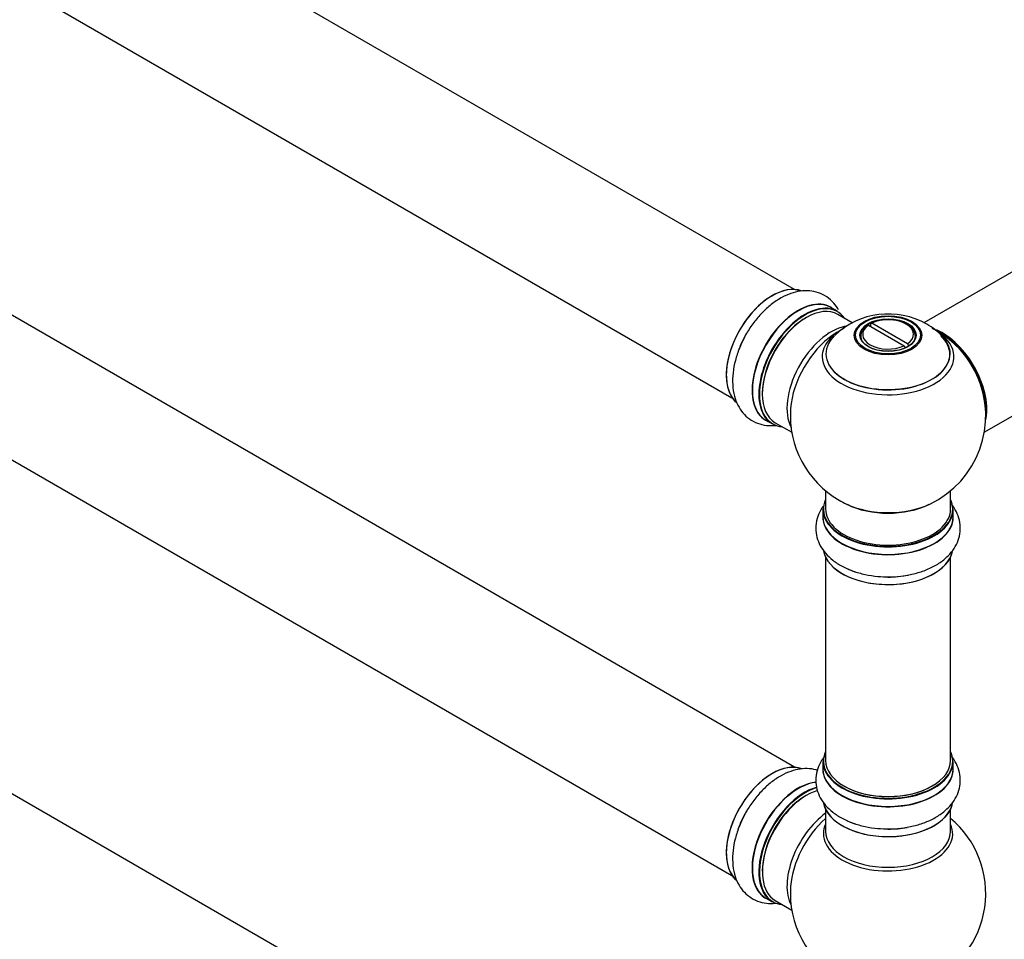
# Model space of a CAD drawing. Units: millimetres. Extents: x 0 to 1556, y 0 to 2723.
# Drawn here: x 391 to 643, y 699 to 935 of the extents above; entities that cross this region are included whole.
import ezdxf
from ezdxf import colors
from ezdxf.entities.mleader import LeaderData, LeaderLine
from ezdxf.math import Vec2, Vec3

# ---------------------------------------------------------------- set-up
doc = ezdxf.new("R2010")
doc.units = ezdxf.units.MM
doc.layers.add('DV7_Défaut', color=7, linetype='Continuous')
doc.layers.add('Défaut', color=7, linetype='Continuous')

# ---------------------------------------------------------------- blocks, each defined once
blk = doc.blocks.new('_DOT')
at = {"color": 0}
blk.add_line((0, 0), (-1, 0), dxfattribs=at)
at = {"color": 0, "const_width": 0.333}
blk.add_lwpolyline([(-0.1665, 0, 1), (0.1665, 0, 1)], format="xyb", close=True, dxfattribs=at)
blk = doc.blocks.new('SE6')
at = {"layer": 'DV7_Défaut', "color": 7, "linetype": 'Continuous'}
for p, q in [((589.16, 865.55), (262.03, 1054.42)), ((246.03, 1026.71), (573.16, 837.83)), ((589.16, 743.28), (262.03, 932.15)), ((246.03, 904.44), (573.16, 715.56)), ((683.41, 892.33), (622.24, 857.01)), ((637.73, 829), (699.41, 864.61)), ((600.14, 859.96), (598.48, 860.92)), ((603.91, 857.03), (600.24, 859.15)), ((608.59, 856.72), (608.94, 856.92)), ((608.59, 856.72), (608.59, 856.15)), ((618.1, 851.64), (608.94, 856.92)), ((618.05, 856.48), (617.69, 856.69)), ((608.09, 856.43), (607.74, 856.23)), ((608.09, 856.43), (617.25, 851.15)), ((606.1, 853.63), (606.1, 853.1)), ((618.1, 851.64), (618.45, 851.02)), ((620.1, 853.1), (620.1, 853.63)), ((617.6, 850.53), (617.25, 851.15)), ((617.46, 850.78), (617.67, 850.66)), ((581.83, 832.08), (583.49, 831.12)), ((584.24, 831.44), (588.46, 829)), ((597.1, 814.04), (597.1, 809.37)), ((629.1, 809.37), (629.1, 814.04)), ((589.16, 620.8), (262.03, 809.67)), ((596.45, 809.29), (596.45, 807.37)), ((629.75, 807.37), (629.75, 809.29)), ((597.1, 797), (597.1, 745.03)), ((629.1, 745.03), (629.1, 797)), ((596.45, 744.79), (596.45, 742.87)), ((629.75, 742.87), (629.75, 744.79)), ((597.1, 732.49), (597.1, 726.91)), ((629.1, 726.91), (629.1, 732.49)), ((581.83, 709.81), (583.49, 708.85)), ((584.24, 709.17), (588.46, 706.73))]:
    blk.add_line(p, q, dxfattribs=at)
for centre, radius, start, end in [((613.16, 839.43), 19.84, 60.223, 133.7334), ((613.1, 833.25), 25, 121.4272, 124.1078), ((614.91, 842.34), 16.46, 42.9408, 60.4708), ((613.1, 833.25), 25, 35.2621, 63.0977), ((613.1, 833.25), 25, 295.225, 24.7379), ((613.1, 833.25), 25, 175.8922, 240), ((613.1, 833.25), 25, 240, 244.775), ((613.1, 710.98), 25, 293.2837, 50.2082), ((613.1, 710.98), 25, 175.8922, 240)]:
    blk.add_arc(centre, radius, start, end, dxfattribs=at)
for centre, major_axis, start_param, end_param in [((583.47, 850.36), (-8.32, -14.42), 3.229729, 6.144981), ((583.4, 850.4), (8.27, 14.33), 0.157574, 3.04997), ((590.15, 846.5), (-8.32, -14.42), 3.141593, 6.283185), ((590.09, 846.53), (8.35, 14.46), 0, 3.213107), ((591.81, 845.54), (8.32, 14.42), 0, 3.141593), ((592.24, 845.3), (-8, -13.86), 3.141593, 6.283185), ((591.88, 845.5), (-8.28, -14.33), 2.883065, 6.283185), ((590.09, 846.53), (8.35, 14.46), 6.211671, 6.283185), ((591.88, 845.5), (7.75, 13.42), 0.785398, 2.372193), ((613.1, 854.03), (-6.5, 0), 2.448634, 5.405348), ((585.13, 849.4), (8.32, 14.42), 1.568805, 1.877301), ((598.55, 841.65), (8, 13.86), 0.46288, 2.787819), ((613.1, 848.33), (-16.85, 0), 5.450323, 5.834692), ((613.1, 853.63), (7, 0), 2.442014, 3.484121), ((613.1, 854.03), (6.5, 0), 2.448634, 5.405348), ((613.1, 853.63), (-7, 0), 2.799064, 3.926991), ((626.99, 841.28), (-7.95, 13.77), 3.768151, 5.656627), ((627.06, 841.32), (8, -13.86), 0.548647, 2.496256), ((613.1, 848.33), (-16.85, 0), 3.72417, 3.860837), ((600.11, 840.75), (-8.48, -14.69), 4.013291, 5.411487), ((613.1, 849.1), (15.89, 0), 2.617941, 6.283185), ((613.1, 848.33), (-16.85, 0), 0, 3.72417), ((613.1, 848.33), (-16.85, 0), 5.834692, 6.283185), ((613.1, 848.97), (-15.81, 0), 0.374254, 3.691473), ((613.1, 849.1), (15.89, 0), 0, 0.541064), ((626.99, 841.28), (7.75, -13.42), 0.933755, 2.207838), ((591.88, 845.5), (-8.28, -14.33), 0, 0.258528), ((613.1, 809.37), (16.55, 0), 2.883065, 6.283185), ((613.1, 809.37), (16.55, 0), 0, 0.258528), ((613.1, 809.29), (-16.65, 0), 0, 3.141593), ((613.1, 809.37), (-16, 0), 0, 3.141593), ((613.1, 818.18), (16.85, 0), 4.027989, 5.396789), ((613.1, 817.54), (-16, 0), 0.855236, 2.286357), ((613.1, 807.31), (-16.69, 0), 6.211671, 6.283185), ((613.1, 807.31), (-16.69, 0), 0, 3.213107), ((613.1, 807.37), (16.65, 0), 3.141593, 6.283185), ((613.1, 799.66), (16.65, 0), 3.253205, 6.163325), ((613.1, 799.57), (-16.55, 0), 0.213881, 3.00647), ((613.1, 801.57), (-16.65, 0), 0.90145, 1.079092), ((613.1, 801.57), (-16.65, 0), 1.568805, 1.884333), ((613.1, 744.87), (16.55, 0), 2.883065, 6.283185), ((613.1, 744.87), (16.55, 0), 0, 0.258528), ((583.47, 728.09), (-8.32, -14.42), 3.229729, 6.144981), ((583.4, 728.13), (8.28, 14.33), 0.157574, 3.04997), ((613.1, 742.8), (-16.69, 0), 6.211671, 6.283185), ((613.1, 742.8), (-16.69, 0), 0, 3.202049), ((613.1, 744.79), (-16.65, 0), 0, 3.141593), ((613.1, 745.03), (16, 0), 3.141593, 6.283185), ((613.1, 742.87), (16.65, 0), 3.141593, 6.283185), ((590.09, 724.26), (8.35, 14.46), 0.387878, 3.213107), ((590.15, 724.23), (-8.32, -14.42), 3.525655, 6.283185), ((613.1, 744.87), (-15.8, 0), 0.77909, 2.362503), ((591.81, 723.27), (8.33, 14.42), 0.536701, 3.141593), ((591.88, 723.23), (-8.27, -14.33), 3.679926, 6.283185), ((592.24, 723.03), (-8, -13.86), 3.689357, 6.283185), ((591.88, 723.23), (7.75, 13.42), 0.785398, 2.372197), ((613.1, 735.15), (16.65, 0), 3.253205, 6.163325), ((613.1, 735.07), (-16.55, 0), 0.202103, 3.00647), ((585.13, 727.13), (8.33, 14.42), 1.568805, 1.877301), ((598.55, 719.38), (8, 13.86), 0.914535, 2.787819), ((600.11, 718.48), (-8.48, -14.69), 4.181071, 5.411487), ((613.1, 726.29), (-16.54, 0), 6.027891, 6.283185), ((613.1, 726.29), (-16.54, 0), 0, 3.396887), ((613.1, 737.07), (-16.65, 0), 0.890939, 1.079092), ((613.1, 726.91), (16, 0), 3.141593, 6.283185), ((613.1, 737.07), (-16.65, 0), 1.568805, 1.870697), ((591.88, 723.23), (-8.27, -14.33), 0, 0.258528)]:
    blk.add_ellipse(centre, major_axis=major_axis, ratio=0.57735, start_param=start_param, end_param=end_param, dxfattribs=at)
for centre, major_axis in [((613.1, 853.81), (-8.68, 0)), ((613.1, 853.87), (8.31, 0)), ((613.1, 853.87), (-7.2, 0)), ((613.1, 853.79), (7.1, 0))]:
    blk.add_ellipse(centre, major_axis=major_axis, ratio=0.57735, dxfattribs=at)
for points, knots in [([(600.43, 860.31), (600.36, 860.43), (599.91, 861.22), (598.85, 862.59), (596.96, 864.06), (594.75, 864.97), (592.41, 865.29), (590, 865.08), (587.53, 864.34), (585.04, 863.07), (582.59, 861.28), (580.27, 859.03), (578.23, 856.44), (576.85, 854.35), (576.34, 853.25), (576.26, 853.09)], [0, 0, 0, 0, 0.014372, 0.094683, 0.181373, 0.264241, 0.345637, 0.428413, 0.515073, 0.606365, 0.700875, 0.796215, 0.891223, 0.985952, 1, 1, 1, 1]), ([(576.26, 853.09), (575.79, 852.15), (574.94, 850.42), (573.95, 847.36), (573.35, 844.22), (573.25, 841.12), (573.68, 838.31), (574.59, 835.89), (575.88, 833.92), (577.58, 832.33), (579.64, 831.22), (581.94, 830.67), (583.58, 830.67), (584.42, 830.77), (584.49, 830.78)], [0, 0, 0, 0, 0.083287, 0.181596, 0.280989, 0.381972, 0.484477, 0.572596, 0.65643, 0.737688, 0.824204, 0.908466, 0.992841, 1, 1, 1, 1]), ([(596.49, 810.11), (596.23, 809.76), (595.59, 808.74), (594.81, 806.86), (594.49, 804.5), (594.81, 802.12), (595.69, 799.93), (597.08, 797.95), (598.96, 796.18), (601.3, 794.66), (604.09, 793.43), (607.17, 792.56), (610.39, 792.05), (612.36, 792.03), (613.44, 792.02)], [0, 0, 0, 0, 0.045167, 0.125036, 0.211249, 0.29366, 0.374609, 0.456929, 0.543112, 0.633902, 0.727891, 0.822706, 0.917191, 1, 1, 1, 1]), ([(613.44, 792.02), (613.59, 792.02), (614.77, 791.97), (617.23, 792.25), (620.43, 792.9), (623.47, 793.97), (626.2, 795.43), (628.42, 797.2), (630.06, 799.2), (631.12, 801.3), (631.65, 803.57), (631.58, 805.91), (630.91, 808.17), (630.03, 809.69), (629.45, 810.45), (629.34, 810.59)], [0, 0, 0, 0, 0.011381, 0.105566, 0.200276, 0.296029, 0.393314, 0.492066, 0.576958, 0.657722, 0.736004, 0.819353, 0.900529, 0.981814, 1, 1, 1, 1]), ([(597.08, 746.36), (596.59, 745.78), (595.71, 744.53), (594.81, 742.36), (594.49, 739.99), (594.81, 737.62), (595.69, 735.43), (597.08, 733.45), (598.96, 731.68), (601.3, 730.16), (604.09, 728.93), (607.17, 728.06), (610.39, 727.55), (612.36, 727.53), (613.44, 727.52)], [0, 0, 0, 0, 0.075704, 0.153019, 0.236474, 0.31625, 0.39461, 0.474297, 0.557724, 0.64561, 0.736593, 0.828376, 0.919839, 1, 1, 1, 1]), ([(613.44, 727.52), (613.59, 727.51), (614.77, 727.47), (617.23, 727.75), (620.43, 728.39), (623.47, 729.47), (626.2, 730.93), (628.42, 732.7), (630.06, 734.7), (631.12, 736.8), (631.65, 739.07), (631.58, 741.4), (630.91, 743.67), (630.03, 745.18), (629.45, 745.95), (629.34, 746.09)], [0, 0, 0, 0, 0.011381, 0.105566, 0.200276, 0.296029, 0.393314, 0.492066, 0.576958, 0.657722, 0.736004, 0.819353, 0.900529, 0.981814, 1, 1, 1, 1]), ([(594.98, 742.53), (594.89, 742.56), (594.06, 742.79), (592.41, 743.02), (590, 742.81), (587.53, 742.07), (585.04, 740.8), (582.59, 739.01), (580.27, 736.76), (578.23, 734.17), (576.85, 732.08), (576.34, 730.98), (576.26, 730.82)], [0, 0, 0, 0, 0.013342, 0.122495, 0.233498, 0.34971, 0.472133, 0.598871, 0.726723, 0.854129, 0.981162, 1, 1, 1, 1]), ([(576.26, 730.82), (575.79, 729.88), (574.94, 728.15), (573.95, 725.09), (573.35, 721.95), (573.25, 718.85), (573.68, 716.04), (574.59, 713.62), (575.88, 711.65), (577.58, 710.06), (579.64, 708.95), (581.94, 708.4), (583.58, 708.4), (584.42, 708.5), (584.49, 708.51)], [0, 0, 0, 0, 0.083287, 0.181596, 0.280989, 0.381972, 0.484477, 0.572596, 0.65643, 0.737688, 0.824204, 0.908466, 0.992841, 1, 1, 1, 1])]:
    blk.add_open_spline(points, degree=3, knots=knots, dxfattribs=at)

msp = doc.modelspace()

# ---------------------------------------------------------------- block references
at = {"layer": 'Défaut'}
msp.add_blockref('SE6', (0, 0), dxfattribs=at)

# ---------------------------------------------------------------- leaders
at = {"layer": 'Défaut', "color": 7, "linetype": 'Continuous'}
ml = msp.add_multileader_mtext('Standard', dxfattribs=at)
ml.set_content('{\\pxsm0.9;\\fSolid Edge ISO|b1||i0||c0|p34;\\W1.;21/02/2019\\P}', color=256)
ml.set_leader_properties()
ml.set_arrow_properties(name='DOT')
ml.build(insert=Vec2(0, 0))
ml.multileader.update_dxf_attribs({"leader_type": 0, "dogleg_length": 0, "arrow_head_size": 12})
ctx = ml.context
ctx.base_point, ctx.char_height, ctx.arrow_head_size, ctx.landing_gap_size = Vec3(1188.26, 2716.07), 12, 12, 4.2
notes = []
notes.append((ctx, [(0, (0, 0, 0), (0, 0), (1, 0), 1, [])]))
ctx.mtext.insert = Vec3(1190.26, 2722.19)
ml = msp.add_multileader_mtext('Standard', dxfattribs=at)
ml.set_content('{\\pxsm0.9;\\fArial|b1||i0||c0|p34;\\W1.;TWT6H2\\P}', color=256)
ml.set_leader_properties()
ml.set_arrow_properties(name='DOT')
ml.build(insert=Vec2(0, 0))
ml.multileader.update_dxf_attribs({"leader_type": 0, "dogleg_length": 0, "arrow_head_size": 12})
ctx = ml.context
ctx.base_point, ctx.char_height, ctx.arrow_head_size, ctx.landing_gap_size = Vec3(469.14, 2715.9), 12, 12, 4.2
notes.append((ctx, [(0, (0, 0, 0), (0, 0), (1, 0), 1, [])]))
ctx.mtext.insert = Vec3(471.14, 2722.01)
for ctx, leaders in notes:
    for number, flags, end, landing, length, lines in leaders:
        leader = LeaderData()
        leader.index, (leader.has_last_leader_line, leader.has_dogleg_vector, leader.attachment_direction) = number, flags
        leader.last_leader_point, leader.dogleg_vector, leader.dogleg_length = Vec3(end), Vec3(landing), length
        for number, points, colour, breaks in lines:
            line = LeaderLine()
            line.index, line.vertices, line.color, line.breaks = number, Vec3.list(points), colors.encode_raw_color(colour), breaks
            leader.lines.append(line)
        ctx.leaders.append(leader)

doc.saveas('drawing.dxf')
